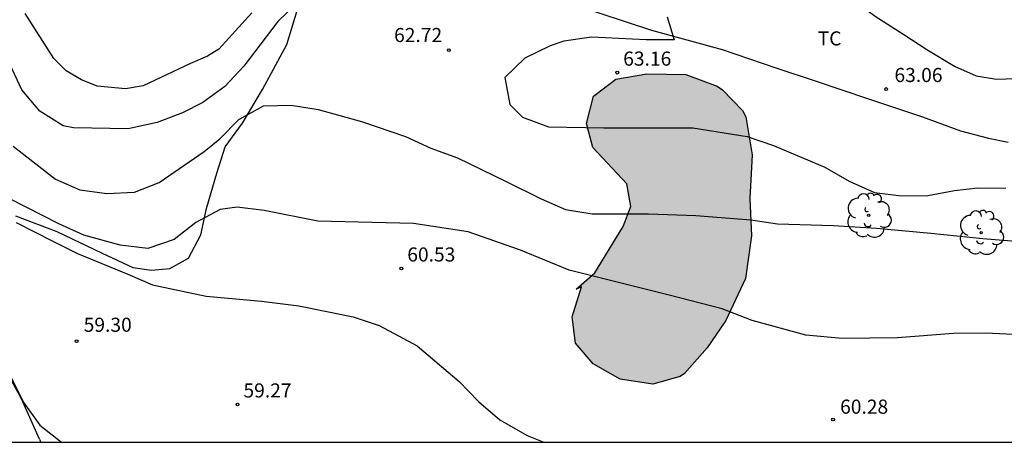
# Model space of a CAD drawing. Units: millimetres. Extents: x 585194 to 585544, y 4793539 to 4793790.
# Drawn here: x 585453 to 585506, y 4793540 to 4793563 of the extents above; entities that cross this region are included whole.
import ezdxf

# ---------------------------------------------------------------- set-up
doc = ezdxf.new("R2010")
doc.units = ezdxf.units.MM
for name, color, linetype in [('010106', 9, 'Continuous'), ('020104', 34, 'Continuous'), ('020204', 9, 'Continuous'), ('020308', 9, 'Continuous'), ('070101', 9, 'ALAMBRADA'), ('070104', 3, 'Continuous'), ('100106', 63, 'Continuous'), ('100202', 3, 'Continuous'), ('100301', 7, 'Continuous'), ('990504', 63, 'Continuous')]:
    doc.layers.add(name, color=color, linetype=linetype)
doc.layers.add('020105', color=24, linetype='Continuous', lineweight=30)
doc.styles.add('ARIAL', font='ARIAL.TTF', dxfattribs={"height": 1})
doc.linetypes.add('ALAMBRADA', pattern='A,1,[203,DONOSTI.shx,S=0.1,R=0,X=0,Y=0],1', length=2)

# ---------------------------------------------------------------- blocks, each defined once
blk = doc.blocks.new('COTAPU')
blk.add_circle((0, 0), 0.075)
blk = doc.blocks.new('ARBOL')
blk.add_circle((0, 0), 0.0587)
for centre, radius, start, end in [((-0.28, 0.855), 0.3, 359.2878, 173.6078), ((0.097, 0.97), 0.21, 23.1565, 160.4665), ((0.438, 0.881), 0.24, 301.578, 139.328), ((-0.564, 0.381), 0.532, 92.28, 254.58), ((0.656, 0.288), 0.443, 319.8556, 114.7656), ((-0.091, 0.321), 0.12, 119.14, 310.56), ((0.819, -0.249), 0.383, 235.5275, 62.0275), ((-0.556, -0.339), 0.555, 142.64, 266.54), ((-0.039, -0.384), 0.21, 189.64, 323.88), ((-0.301, -0.676), 0.45, 213.78, 295.32), ((0.299, -0.624), 0.532, 224.67, 0.24)]:
    blk.add_arc(centre, radius, start, end)

msp = doc.modelspace()

# ---------------------------------------------------------------- hatches: boundary and pattern name
at = {"layer": '990504'}
msp.add_hatch(color=256, dxfattribs=at).paths.add_polyline_path([(585482.812, 4793548.325), (585483.808, 4793549.181), (585485.308, 4793551.645), (585485.708, 4793552.717), (585485.501, 4793553.913), (585483.697, 4793555.857), (585483.357, 4793557.137), (585483.721, 4793558.589), (585484.917, 4793559.485), (585486.565, 4793559.769), (585488.629, 4793559.729), (585490.297, 4793559.109), (585490.592, 4793558.913), (585491.644, 4793557.829), (585491.828, 4793557.485), (585492.168, 4793555.461), (585492.044, 4793553.145), (585492.128, 4793551.149), (585491.804, 4793548.893), (585490.764, 4793546.657), (585489.768, 4793545.197), (585488.56, 4793543.833), (585488.328, 4793543.673), (585486.888, 4793543.261), (585485.152, 4793543.533), (585483.708, 4793544.357), (585482.78, 4793545.449), (585482.596, 4793546.857), (585483.088, 4793548.437)])

# ---------------------------------------------------------------- linework, layer by layer
at = {"layer": '010106', "flags": 128}
msp.add_lwpolyline([(585194.06, 4793540.183), (585544.05, 4793540.175), (585544.055, 4793790.168), (585194.065, 4793790.176)], close=True, dxfattribs=at)
at = {"layer": '020104', "flags": 128}
for points, elevation in [([(585473.331, 4793565.31), (585470.435, 4793564.834), (585469.111, 4793564.222), (585467.891, 4793563.458), (585466.943, 4793562.546), (585465.147, 4793560.178), (585464.131, 4793559.106), (585462.963, 4793558.246), (585461.887, 4793557.694), (585460.535, 4793557.175), (585458.999, 4793556.851), (585456.091, 4793556.899), (585455.539, 4793557.007), (585454.291, 4793557.791), (585453.332, 4793558.927), (585452.704, 4793560.279)], 63), ([(585465.563, 4793563.017), (585463.821, 4793561.079), (585463.205, 4793560.711), (585462.311, 4793560.327), (585459.795, 4793559.141), (585458.859, 4793558.971), (585457.341, 4793559.122), (585456.517, 4793559.448), (585455.688, 4793559.938), (585455.046, 4793560.584), (585453.518, 4793562.977)], 64), ([(585487.647, 4793562.81), (585488.011, 4793561.578), (585486.523, 4793561.574), (585483.623, 4793561.714), (585482.147, 4793561.51), (585481.419, 4793561.254), (585480.087, 4793560.606), (585479.007, 4793559.574), (585479.279, 4793558.146), (585479.963, 4793557.462), (585481.331, 4793556.958), (585484.279, 4793556.906), (585487.211, 4793556.906), (585489.006, 4793556.906), (585491.902, 4793556.43), (585493.29, 4793555.966), (585496.03, 4793554.802), (585497.326, 4793554.058), (585498.662, 4793553.458), (585500.094, 4793553.282), (585501.506, 4793553.306), (585502.922, 4793553.574), (585504.158, 4793553.71), (585505.654, 4793553.69)], 63), ([(585452.887, 4793555.927), (585455.131, 4793554.171), (585456.415, 4793553.599), (585457.859, 4793553.411), (585459.323, 4793553.479), (585460.643, 4793553.995), (585463.035, 4793555.634), (585463.859, 4793556.31), (585464.879, 4793557.346), (585466.179, 4793558.078), (585467.659, 4793558.106), (585469.087, 4793557.874), (585471.403, 4793557.23), (585473.739, 4793556.43), (585475.087, 4793555.814), (585476.495, 4793555.31), (585479.079, 4793554.05), (585480.943, 4793553.122), (585482.239, 4793552.554), (585483.667, 4793552.318), (585486.646, 4793552.318), (585489.17, 4793552.238), (585492.094, 4793552.014), (585493.51, 4793551.802), (585496.494, 4793551.714), (585498.778, 4793551.57), (585501.67, 4793551.294), (585504.426, 4793551.022), (585507.262, 4793550.786)], 62), ([(585506.054, 4793545.914), (585504.574, 4793545.982), (585502.858, 4793545.962), (585499.882, 4793545.738), (585496.942, 4793545.69), (585495.018, 4793545.866), (585492.17, 4793546.654), (585490.566, 4793547.282), (585487.678, 4793548.022), (585485.274, 4793548.63), (585482.439, 4793549.338), (585479.855, 4793550.398), (585477.067, 4793551.362), (585474.167, 4793551.81), (585471.963, 4793551.858), (585469.075, 4793551.942), (585466.231, 4793552.503), (585464.795, 4793552.683), (585463.875, 4793552.559), (585462.587, 4793551.871), (585461.435, 4793550.963), (585460.035, 4793550.483), (585458.571, 4793550.667), (585456.639, 4793551.183), (585455.307, 4793551.803), (585452.707, 4793553.127)], 61), ([(585452.707, 4793543.743), (585453.455, 4793542.275), (585454.299, 4793541.091), (585455.453, 4793540.177)], 59)]:
    msp.add_lwpolyline(points, dxfattribs=dict(at, elevation=elevation))
at = {"layer": '020105', "elevation": 60, "flags": 128}
msp.add_lwpolyline([(585453.039, 4793551.863), (585454.995, 4793550.871), (585456.303, 4793550.211), (585458.967, 4793549.115), (585460.287, 4793548.551), (585463.147, 4793547.947), (585466.079, 4793547.683), (585468.059, 4793547.431), (585470.955, 4793546.855), (585472.327, 4793546.391), (585474.351, 4793545.299), (585476.587, 4793543.403), (585477.611, 4793542.339), (585478.742, 4793541.371), (585480.198, 4793540.539), (585481.091, 4793540.177)], dxfattribs=at)
at = {"layer": '070101'}
msp.add_polyline3d([(585454.275, 4793540.334, 58.941), (585454.31, 4793540.255, 58.941), (585454.345, 4793540.177, 58.941)], dxfattribs=at)
at = {"layer": '070104'}
for points in [[(585473.337, 4793567.86, 63.11), (585474.835, 4793566.496, 63.016), (585476.633, 4793565.666, 62.988), (585478.187, 4793565.12, 62.92), (585479.701, 4793564.67, 62.92), (585481.078, 4793564.038, 62.808), (585484.069, 4793562.998, 62.92), (585486.811, 4793562.092, 63.024), (585490.575, 4793561.062, 62.994), (585493.48, 4793560.074, 63.11), (585495.508, 4793559.398, 63.1), (585498.354, 4793558.438, 63.16), (585501.21, 4793557.484, 63.18), (585503.244, 4793556.74, 63.184), (585504.728, 4793556.346, 63.194), (585505.77, 4793556.146, 63.204)], [(585497.432, 4793563.741, 63.054), (585497.622, 4793563.634, 63.058), (585498.71, 4793562.842, 63.07), (585500.226, 4793561.86, 63.106), (585501.454, 4793561.072, 63.122), (585502.928, 4793560.172, 63.158), (585504.066, 4793559.667, 63.144), (585505.156, 4793559.495, 63.144), (585506.182, 4793559.517, 63.118)], [(585452.997, 4793552.222, 58.941), (585455.201, 4793551.382, 58.941), (585457.605, 4793550.23, 58.941), (585459.245, 4793549.478, 58.941), (585460.233, 4793549.338, 58.941), (585461.201, 4793549.414, 58.941), (585462.201, 4793549.962, 58.941), (585462.857, 4793551.214, 58.941), (585463.149, 4793552.61, 58.941), (585463.713, 4793554.49, 58.941), (585464.157, 4793555.881, 58.941), (585465.073, 4793557.153, 58.941), (585466.137, 4793558.933, 58.941), (585467.421, 4793561.333, 58.941), (585468.105, 4793563.549, 58.941)], [(585454.275, 4793540.334, 58.941), (585453.321, 4793542.482, 58.941), (585451.685, 4793545.454, 58.941)]]:
    msp.add_polyline3d(points, dxfattribs=at)
at = {"layer": '100106', "elevation": 60.731, "flags": 128}
msp.add_lwpolyline([(585482.812, 4793548.325), (585483.808, 4793549.181), (585485.308, 4793551.645), (585485.708, 4793552.717), (585485.501, 4793553.913), (585483.697, 4793555.857), (585483.357, 4793557.137), (585483.721, 4793558.589), (585484.917, 4793559.485), (585486.565, 4793559.769), (585488.629, 4793559.729), (585490.297, 4793559.109), (585490.592, 4793558.913), (585491.644, 4793557.829), (585491.828, 4793557.485), (585492.168, 4793555.461), (585492.044, 4793553.145), (585492.128, 4793551.149), (585491.804, 4793548.893), (585490.764, 4793546.657), (585489.768, 4793545.197), (585488.56, 4793543.833), (585488.328, 4793543.673), (585486.888, 4793543.261), (585485.152, 4793543.533), (585483.708, 4793544.357), (585482.78, 4793545.449), (585482.596, 4793546.857), (585483.088, 4793548.437)], close=True, dxfattribs=at)

# ---------------------------------------------------------------- block references
at = {"layer": '020204', "rotation": 359.9987685839998}
for p in [(585476.043, 4793561.026, 62.724), (585484.993, 4793559.835, 63.164), (585499.288, 4793558.963, 63.056), (585473.515, 4793549.418, 60.54), (585456.251, 4793545.555, 59.308), (585464.807, 4793542.187, 59.276), (585496.462, 4793541.386, 60.284)]:
    msp.add_blockref('COTAPU', p, dxfattribs=at)
at = {"layer": '100202', "rotation": 359.9987685839998}
for p in [(585498.36, 4793552.241, 62.839), (585504.336, 4793551.329, 62.947)]:
    msp.add_blockref('ARBOL', p, dxfattribs=at)

# ---------------------------------------------------------------- texts
at = {"layer": '020308', "style": 'ARIAL'}
for s, p in [('62.72', (585473.128, 4793561.461, 62.722)), ('63.16', (585485.308, 4793560.207, 63.162)), ('63.06', (585499.727, 4793559.335, 63.054)), ('60.53', (585473.83, 4793549.79, 60.538)), ('59.30', (585456.628, 4793546.052, 59.306)), ('59.27', (585465.122, 4793542.559, 59.274)), ('60.28', (585496.839, 4793541.696, 60.282))]:
    msp.add_text(s, height=0.75, rotation=359.9988, dxfattribs=at).set_placement(p)
at = {"layer": '100301', "style": 'ARIAL'}
msp.add_text('TC', height=0.75, rotation=359.9988, dxfattribs=at).set_placement((585495.645, 4793561.279))

doc.saveas('drawing.dxf')
